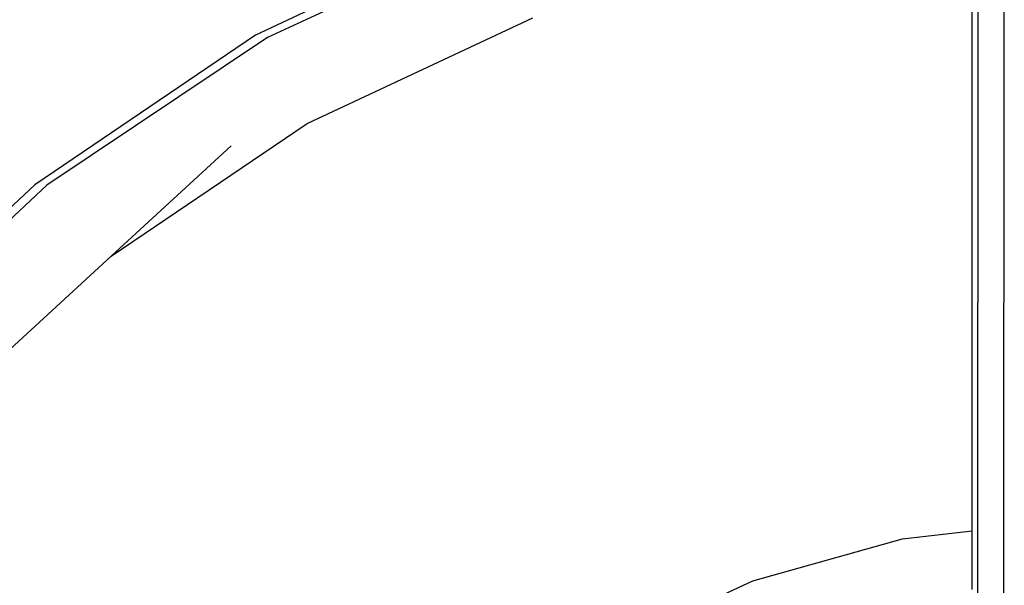
# Model space of a CAD drawing. Units: millimetres. Extents: x -469 to 808, y -516 to 567.
# Drawn here: x -272 to -234, y 203 to 225 of the extents above; entities that cross this region are included whole.
import ezdxf

# ---------------------------------------------------------------- set-up
doc = ezdxf.new("R2010")
doc.units = ezdxf.units.MM

msp = doc.modelspace()

# ---------------------------------------------------------------- linework, layer by layer
for p, q in [((-234.025, 254.373), (-234.064, 185.047)), ((-235.065, 185.058), (-235.037, 231.984)), ((-253.756, 228.507), (-263.14, 224.107)), ((-253.311, 228.342), (-262.674, 224.013)), ((-235.28, 204.849), (-235.28, 228.446)), ((-261.133, 220.664), (-252.353, 224.777)), ((-263.14, 224.107), (-271.719, 218.293)), ((-262.674, 224.013), (-271.244, 218.274)), ((-268.741, 215.52), (-261.133, 220.664)), ((-268.741, 215.52), (-264.081, 219.802)), ((-271.719, 218.293), (-279.284, 211.209)), ((-271.244, 218.274), (-278.812, 211.264)), ((-276.254, 208.617), (-268.741, 215.52)), ((-237.978, 204.533), (-235.28, 204.849)), ((-235.28, 202.561), (-235.28, 204.849)), ((-243.805, 202.897), (-237.978, 204.533)), ((-249.304, 200.369), (-243.805, 202.897))]:
    msp.add_line(p, q)

doc.saveas('drawing.dxf')
